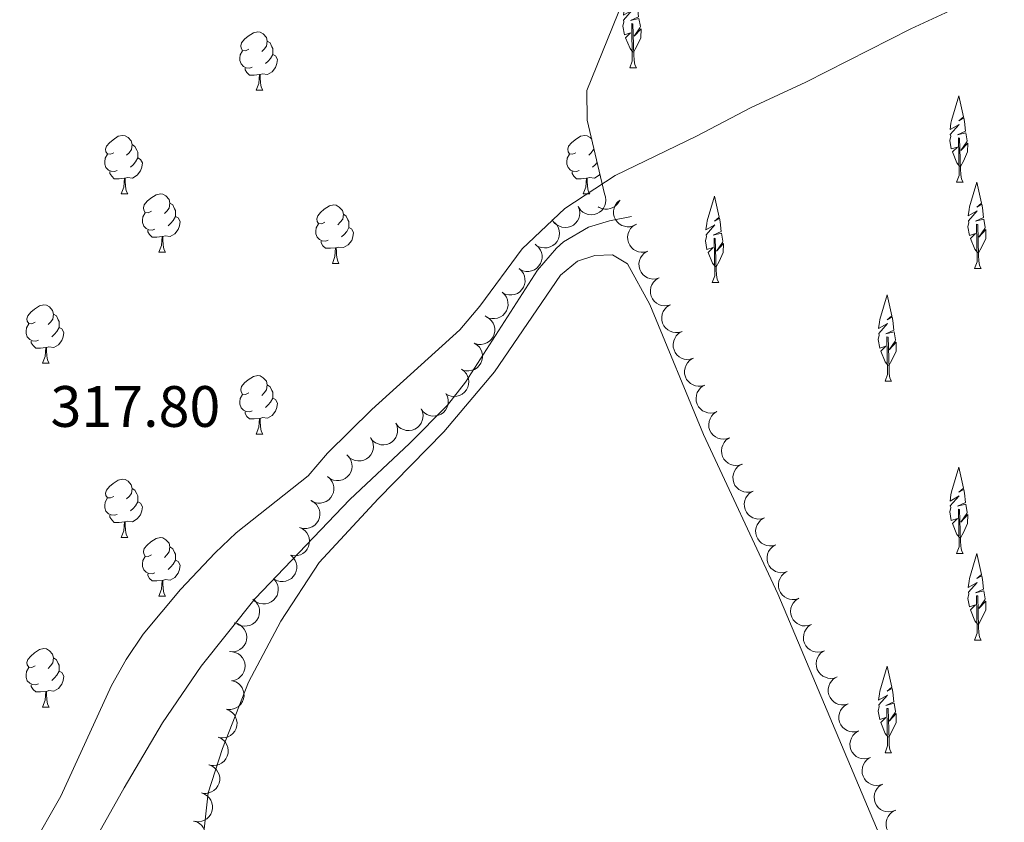
# Model space of a CAD drawing. Units: metres. Extents: x 617582 to 622088, y 689909 to 692955.
# Drawn here: x 619953 to 620122, y 691738 to 691875 of the extents above; entities that cross this region are included whole.
import ezdxf

# ---------------------------------------------------------------- set-up
doc = ezdxf.new("R2010")
doc.units = ezdxf.units.M
doc.header["$MEASUREMENT"] = 0
doc.linetypes.add('DGN Style 3', pattern=[78.718024, 56.22716, -22.490864])
for name, color, linetype, lineweight in [('Carátula', 7, 'Continuous', 0), ('Elementos auxiliares', 7, 'Continuous', 0), ('Entidades rústicas y varios', 7, 'Continuous', 0), ('Hidrografía', 7, 'Continuous', 0), ('Relieve y altimetría', 7, 'Continuous', 0), ('Textos de rotulación', 7, 'Continuous', 0), ('Viales y ferrocarril', 7, 'Continuous', 0)]:
    doc.layers.add(name, color=color, linetype=linetype, lineweight=lineweight)
doc.styles.add('Style-Arial', font='txt')

msp = doc.modelspace()

# ---------------------------------------------------------------- linework, layer by layer
at = {"layer": 'Carátula', "color": 7, "linetype": 'Continuous', "lineweight": 0}
msp.add_3dface([(617633.194, 689908.82), (622087.534, 689985.286), (622036.556, 692954.859), (617582.216, 692878.392)], dxfattribs=at)
msp.add_3dface([(617633.194, 689908.82), (622087.534, 689985.286), (622036.556, 692954.859), (617582.216, 692878.392)], dxfattribs=at)
at = {"layer": 'Elementos auxiliares', "color": 250, "linetype": 'Continuous', "lineweight": 0}
msp.add_3dface([(618495.31, 690317.65), (618456.16, 692630.85), (621886.67, 692689.77), (621926.95, 690376.56)], dxfattribs=at)
at = {"layer": 'Entidades rústicas y varios', "color": 92, "linetype": 'Continuous', "lineweight": 0, "flags": 128}
for points in [[(620058.033, 691881.376), (620058.721, 691878.331), (620057.906, 691877.643), (620058.77, 691878.133), (620058.886, 691877.501), (620059.049, 691875.851), (620057.68, 691875.223), (620059.114, 691875.575), (620059.372, 691874.177), (620059.291, 691873.993), (620058.28, 691872.511), (620059.473, 691873.802), (620059.44, 691872.274), (620058.723, 691870.714), (620058.199, 691869.787)], [(620058.089, 691869.787), (620057.581, 691870.409), (620056.831, 691872.274), (620057.679, 691873.13), (620056.636, 691872.793), (620056.372, 691874.253), (620056.535, 691875.018), (620056.47, 691875.293), (620057.97, 691876.99), (620056.44, 691876.126), (620056.585, 691877.215), (620056.668, 691877.685), (620057.453, 691880.378)], [(620057.544, 691867.102), (620057.979, 691868.262), (620057.873, 691874.705), (620058.069, 691874.674), (620058.234, 691869.202), (620058.269, 691868.517), (620058.339, 691867.902), (620058.454, 691867.502), (620058.669, 691867.102)], [(619992.122, 691870.309), (619991.592, 691870.044), (619991.062, 691870.099), (619990.797, 691870.469), (619990.742, 691870.894), (619990.902, 691871.414), (619991.382, 691872.009), (619992.017, 691872.539), (619992.917, 691873.124), (619993.662, 691873.284), (619994.087, 691873.229), (619994.617, 691872.914), (619995.147, 691872.329), (619995.307, 691871.689), (619995.197, 691870.839), (619994.772, 691870.309), (619994.352, 691869.884)], [(619995.307, 691871.689), (619995.782, 691871.374), (619996.097, 691870.734), (619996.257, 691870.414), (619996.257, 691869.834), (619996.257, 691869.409), (619995.887, 691868.719), (619995.467, 691868.239), (619994.987, 691867.819)], [(619992.707, 691867.229), (619992.282, 691867.069), (619991.697, 691867.129), (619991.222, 691867.339), (619990.797, 691867.764), (619990.582, 691868.349), (619990.582, 691868.769), (619990.637, 691869.354), (619991.062, 691870.044)], [(619996.257, 691869.409), (619996.712, 691869.159), (619997.057, 691868.544), (619996.947, 691867.819), (619996.737, 691867.179), (619996.152, 691866.439), (619995.357, 691865.959), (619994.507, 691866.064), (619994.077, 691865.934)], [(619993.967, 691865.934), (619993.077, 691865.849), (619992.232, 691865.849), (619991.807, 691866.279), (619991.487, 691866.754), (619991.487, 691867.069)], [(619993.422, 691863.249), (619993.857, 691864.409), (619993.967, 691865.934), (619994.077, 691865.934), (619994.112, 691865.349), (619994.147, 691864.664), (619994.217, 691864.049), (619994.332, 691863.649), (619994.547, 691863.249)], [(620057.544, 691867.102), (620058.669, 691867.102)], [(619993.422, 691863.249), (619994.547, 691863.249)], [(620114.193, 691850.173), (620113.685, 691850.795), (620112.935, 691852.66), (620113.783, 691853.516), (620112.74, 691853.179), (620112.476, 691854.639), (620112.639, 691855.404), (620112.574, 691855.679), (620114.074, 691857.376), (620112.544, 691856.512), (620112.689, 691857.601), (620112.772, 691858.071), (620114.011, 691862.32), (620114.825, 691858.717), (620114.01, 691858.029), (620114.874, 691858.519), (620114.99, 691857.887), (620115.153, 691856.237), (620113.784, 691855.609), (620115.218, 691855.961), (620115.476, 691854.563), (620115.395, 691854.379), (620114.384, 691852.897), (620115.577, 691854.188), (620115.544, 691852.66), (620114.827, 691851.1), (620114.303, 691850.173)], [(619968.934, 691852.54), (619968.404, 691852.275), (619967.874, 691852.33), (619967.609, 691852.7), (619967.554, 691853.125), (619967.714, 691853.645), (619968.194, 691854.24), (619968.829, 691854.77), (619969.729, 691855.355), (619970.474, 691855.515), (619970.899, 691855.46), (619971.429, 691855.145), (619971.959, 691854.56), (619972.119, 691853.92), (619972.009, 691853.07), (619971.584, 691852.54), (619971.164, 691852.115)], [(620048.261, 691852.54), (620047.731, 691852.275), (620047.201, 691852.33), (620046.936, 691852.7), (620046.881, 691853.125), (620047.041, 691853.645), (620047.521, 691854.24), (620048.156, 691854.77), (620049.056, 691855.355), (620049.801, 691855.515), (620050.226, 691855.46), (620050.756, 691855.145), (620051.007, 691854.868)], [(620113.648, 691847.488), (620114.083, 691848.648), (620113.977, 691855.091), (620114.173, 691855.06), (620114.338, 691849.588), (620114.373, 691848.903), (620114.443, 691848.288), (620114.558, 691847.888), (620114.773, 691847.488)], [(619972.119, 691853.92), (619972.594, 691853.605), (619972.909, 691852.965), (619973.069, 691852.645), (619973.069, 691852.065), (619973.069, 691851.64), (619972.699, 691850.95), (619972.279, 691850.47), (619971.799, 691850.05)], [(620051.368, 691853.318), (620051.336, 691853.07), (620050.911, 691852.54), (620050.491, 691852.115)], [(619969.519, 691849.46), (619969.094, 691849.3), (619968.509, 691849.36), (619968.034, 691849.57), (619967.609, 691849.995), (619967.394, 691850.58), (619967.394, 691851), (619967.449, 691851.585), (619967.874, 691852.275)], [(619973.069, 691851.64), (619973.524, 691851.39), (619973.869, 691850.775), (619973.759, 691850.05), (619973.549, 691849.41), (619972.964, 691848.67), (619972.169, 691848.19), (619971.319, 691848.295), (619970.889, 691848.165)], [(620048.846, 691849.46), (620048.421, 691849.3), (620047.836, 691849.36), (620047.361, 691849.57), (620046.936, 691849.995), (620046.721, 691850.58), (620046.721, 691851), (620046.776, 691851.585), (620047.201, 691852.275)], [(620051.943, 691850.855), (620051.606, 691850.47), (620051.126, 691850.05)], [(619970.779, 691848.165), (619969.889, 691848.08), (619969.044, 691848.08), (619968.619, 691848.51), (619968.299, 691848.985), (619968.299, 691849.3)], [(620050.106, 691848.165), (620049.216, 691848.08), (620048.371, 691848.08), (620047.946, 691848.51), (620047.626, 691848.985), (620047.626, 691849.3)], [(619970.234, 691845.48), (619970.669, 691846.64), (619970.779, 691848.165), (619970.889, 691848.165), (619970.924, 691847.58), (619970.959, 691846.895), (619971.029, 691846.28), (619971.144, 691845.88), (619971.359, 691845.48)], [(620049.561, 691845.48), (620049.996, 691846.64), (620050.106, 691848.165), (620050.216, 691848.165), (620050.251, 691847.58), (620050.286, 691846.895), (620050.356, 691846.28), (620050.471, 691845.88), (620050.686, 691845.48)], [(620052.415, 691848.827), (620052.291, 691848.67), (620051.496, 691848.19), (620050.646, 691848.295), (620050.216, 691848.165)], [(620113.648, 691847.488), (620114.773, 691847.488)], [(620117.294, 691835.341), (620116.786, 691835.963), (620116.036, 691837.828), (620116.884, 691838.684), (620115.841, 691838.347), (620115.577, 691839.807), (620115.74, 691840.572), (620115.675, 691840.847), (620117.175, 691842.544), (620115.645, 691841.68), (620115.79, 691842.769), (620115.873, 691843.239), (620117.112, 691847.488), (620117.926, 691843.885), (620117.111, 691843.197), (620117.975, 691843.687), (620118.091, 691843.055), (620118.254, 691841.405), (620116.885, 691840.777), (620118.319, 691841.129), (620118.577, 691839.731), (620118.496, 691839.547), (620117.485, 691838.065), (620118.678, 691839.356), (620118.645, 691837.828), (620117.928, 691836.268), (620117.404, 691835.341)], [(619970.234, 691845.48), (619971.359, 691845.48)], [(619975.409, 691842.505), (619974.879, 691842.24), (619974.349, 691842.295), (619974.084, 691842.665), (619974.029, 691843.09), (619974.189, 691843.61), (619974.669, 691844.205), (619975.304, 691844.735), (619976.204, 691845.32), (619976.949, 691845.48), (619977.374, 691845.425), (619977.904, 691845.11), (619978.434, 691844.525), (619978.594, 691843.885), (619978.484, 691843.035), (619978.059, 691842.505), (619977.639, 691842.08)], [(620049.561, 691845.48), (620050.686, 691845.48)], [(620072.249, 691832.942), (620071.741, 691833.564), (620070.991, 691835.429), (620071.839, 691836.285), (620070.796, 691835.948), (620070.532, 691837.408), (620070.695, 691838.173), (620070.63, 691838.448), (620072.13, 691840.145), (620070.6, 691839.281), (620070.745, 691840.37), (620070.828, 691840.84), (620072.067, 691845.089), (620072.881, 691841.486), (620072.066, 691840.798), (620072.93, 691841.288), (620073.046, 691840.656), (620073.209, 691839.006), (620071.84, 691838.378), (620073.274, 691838.73), (620073.532, 691837.332), (620073.451, 691837.148), (620072.44, 691835.666), (620073.633, 691836.957), (620073.6, 691835.429), (620072.883, 691833.869), (620072.359, 691832.942)], [(619975.994, 691839.425), (619975.569, 691839.265), (619974.984, 691839.325), (619974.509, 691839.535), (619974.084, 691839.96), (619973.869, 691840.545), (619973.869, 691840.965), (619973.924, 691841.55), (619974.349, 691842.24)], [(619978.594, 691843.885), (619979.069, 691843.57), (619979.384, 691842.93), (619979.544, 691842.61), (619979.544, 691842.03), (619979.544, 691841.605), (619979.174, 691840.915), (619978.754, 691840.435), (619978.274, 691840.015)], [(620005.181, 691840.6), (620004.651, 691840.335), (620004.121, 691840.39), (620003.856, 691840.76), (620003.801, 691841.185), (620003.961, 691841.705), (620004.441, 691842.3), (620005.076, 691842.83), (620005.976, 691843.415), (620006.721, 691843.575), (620007.146, 691843.52), (620007.676, 691843.205), (620008.206, 691842.62), (620008.366, 691841.98), (620008.256, 691841.13), (620007.831, 691840.6), (620007.411, 691840.175)], [(619979.544, 691841.605), (619979.999, 691841.355), (619980.344, 691840.74), (619980.234, 691840.015), (619980.024, 691839.375), (619979.439, 691838.635), (619978.644, 691838.155), (619977.794, 691838.26), (619977.364, 691838.13)], [(620008.366, 691841.98), (620008.841, 691841.665), (620009.156, 691841.025), (620009.316, 691840.705), (620009.316, 691840.125), (620009.316, 691839.7), (620008.946, 691839.01), (620008.526, 691838.53), (620008.046, 691838.11)], [(619977.254, 691838.13), (619976.364, 691838.045), (619975.519, 691838.045), (619975.094, 691838.475), (619974.774, 691838.95), (619974.774, 691839.265)], [(620005.766, 691837.52), (620005.341, 691837.36), (620004.756, 691837.42), (620004.281, 691837.63), (620003.856, 691838.055), (620003.641, 691838.64), (620003.641, 691839.06), (620003.696, 691839.645), (620004.121, 691840.335)], [(620009.316, 691839.7), (620009.771, 691839.45), (620010.116, 691838.835), (620010.006, 691838.11), (620009.796, 691837.47), (620009.211, 691836.73), (620008.416, 691836.25), (620007.566, 691836.355), (620007.136, 691836.225)], [(620116.749, 691832.656), (620117.184, 691833.816), (620117.078, 691840.259), (620117.274, 691840.228), (620117.439, 691834.756), (620117.474, 691834.071), (620117.544, 691833.456), (620117.659, 691833.056), (620117.874, 691832.656)], [(619976.709, 691835.445), (619977.144, 691836.605), (619977.254, 691838.13), (619977.364, 691838.13), (619977.399, 691837.545), (619977.434, 691836.86), (619977.504, 691836.245), (619977.619, 691835.845), (619977.834, 691835.445)], [(620007.026, 691836.225), (620006.136, 691836.14), (620005.291, 691836.14), (620004.866, 691836.57), (620004.546, 691837.045), (620004.546, 691837.36)], [(620071.704, 691830.257), (620072.139, 691831.417), (620072.033, 691837.86), (620072.229, 691837.829), (620072.394, 691832.357), (620072.429, 691831.672), (620072.499, 691831.057), (620072.614, 691830.657), (620072.829, 691830.257)], [(620006.481, 691833.54), (620006.916, 691834.7), (620007.026, 691836.225), (620007.136, 691836.225), (620007.171, 691835.64), (620007.206, 691834.955), (620007.276, 691834.34), (620007.391, 691833.94), (620007.606, 691833.54)], [(619976.709, 691835.445), (619977.834, 691835.445)], [(620006.481, 691833.54), (620007.606, 691833.54)], [(620116.749, 691832.656), (620117.874, 691832.656)], [(620071.704, 691830.257), (620072.829, 691830.257)], [(620101.906, 691816.01), (620101.398, 691816.632), (620100.648, 691818.497), (620101.496, 691819.353), (620100.453, 691819.016), (620100.189, 691820.476), (620100.352, 691821.241), (620100.287, 691821.516), (620101.787, 691823.213), (620100.257, 691822.349), (620100.402, 691823.438), (620100.485, 691823.908), (620101.724, 691828.157), (620102.538, 691824.554), (620101.723, 691823.866), (620102.587, 691824.356), (620102.703, 691823.724), (620102.866, 691822.074), (620101.497, 691821.446), (620102.931, 691821.798), (620103.189, 691820.4), (620103.108, 691820.216), (620102.097, 691818.734), (620103.29, 691820.025), (620103.257, 691818.497), (620102.54, 691816.937), (620102.016, 691816.01)], [(619955.431, 691823.457), (619954.901, 691823.192), (619954.371, 691823.247), (619954.106, 691823.617), (619954.051, 691824.042), (619954.211, 691824.562), (619954.691, 691825.157), (619955.326, 691825.687), (619956.226, 691826.272), (619956.971, 691826.432), (619957.396, 691826.377), (619957.926, 691826.062), (619958.456, 691825.477), (619958.616, 691824.837), (619958.506, 691823.987), (619958.081, 691823.457), (619957.661, 691823.032)], [(619958.616, 691824.837), (619959.091, 691824.522), (619959.406, 691823.882), (619959.566, 691823.562), (619959.566, 691822.982), (619959.566, 691822.557), (619959.196, 691821.867), (619958.776, 691821.387), (619958.296, 691820.967)], [(619956.016, 691820.377), (619955.591, 691820.217), (619955.006, 691820.277), (619954.531, 691820.487), (619954.106, 691820.912), (619953.891, 691821.497), (619953.891, 691821.917), (619953.946, 691822.502), (619954.371, 691823.192)], [(619959.566, 691822.557), (619960.021, 691822.307), (619960.366, 691821.692), (619960.256, 691820.967), (619960.046, 691820.327), (619959.461, 691819.587), (619958.666, 691819.107), (619957.816, 691819.212), (619957.386, 691819.082)], [(620101.361, 691813.325), (620101.796, 691814.485), (620101.69, 691820.928), (620101.886, 691820.897), (620102.051, 691815.425), (620102.086, 691814.74), (620102.156, 691814.125), (620102.271, 691813.725), (620102.486, 691813.325)], [(619957.276, 691819.082), (619956.386, 691818.997), (619955.541, 691818.997), (619955.116, 691819.427), (619954.796, 691819.902), (619954.796, 691820.217)], [(619956.731, 691816.397), (619957.166, 691817.557), (619957.276, 691819.082), (619957.386, 691819.082), (619957.421, 691818.497), (619957.456, 691817.812), (619957.526, 691817.197), (619957.641, 691816.797), (619957.856, 691816.397)], [(619956.731, 691816.397), (619957.856, 691816.397)], [(619992.122, 691811.317), (619991.592, 691811.052), (619991.062, 691811.107), (619990.797, 691811.477), (619990.742, 691811.902), (619990.902, 691812.422), (619991.382, 691813.017), (619992.017, 691813.547), (619992.917, 691814.132), (619993.662, 691814.292), (619994.087, 691814.237), (619994.617, 691813.922), (619995.147, 691813.337), (619995.307, 691812.697), (619995.197, 691811.847), (619994.772, 691811.317), (619994.352, 691810.892)], [(619995.307, 691812.697), (619995.782, 691812.382), (619996.097, 691811.742), (619996.257, 691811.422), (619996.257, 691810.842), (619996.257, 691810.417), (619995.887, 691809.727), (619995.467, 691809.247), (619994.987, 691808.827)], [(620101.361, 691813.325), (620102.486, 691813.325)], [(619992.707, 691808.237), (619992.282, 691808.077), (619991.697, 691808.137), (619991.222, 691808.347), (619990.797, 691808.772), (619990.582, 691809.357), (619990.582, 691809.777), (619990.637, 691810.362), (619991.062, 691811.052)], [(619996.257, 691810.417), (619996.712, 691810.167), (619997.057, 691809.552), (619996.947, 691808.827), (619996.737, 691808.187), (619996.152, 691807.447), (619995.357, 691806.967), (619994.507, 691807.072), (619994.077, 691806.942)], [(619993.967, 691806.942), (619993.077, 691806.857), (619992.232, 691806.857), (619991.807, 691807.287), (619991.487, 691807.762), (619991.487, 691808.077)], [(619993.422, 691804.257), (619993.857, 691805.417), (619993.967, 691806.942), (619994.077, 691806.942), (619994.112, 691806.357), (619994.147, 691805.672), (619994.217, 691805.057), (619994.332, 691804.657), (619994.547, 691804.257)], [(619993.422, 691804.257), (619994.547, 691804.257)], [(620114.193, 691786.422), (620113.685, 691787.044), (620112.935, 691788.909), (620113.783, 691789.765), (620112.74, 691789.428), (620112.476, 691790.888), (620112.639, 691791.653), (620112.574, 691791.928), (620114.074, 691793.625), (620112.544, 691792.761), (620112.689, 691793.85), (620112.772, 691794.32), (620114.011, 691798.569), (620114.825, 691794.966), (620114.01, 691794.278), (620114.874, 691794.768), (620114.99, 691794.136), (620115.153, 691792.486), (620113.784, 691791.858), (620115.218, 691792.21), (620115.476, 691790.812), (620115.395, 691790.628), (620114.384, 691789.146), (620115.577, 691790.437), (620115.544, 691788.909), (620114.827, 691787.349), (620114.303, 691786.422)], [(619968.934, 691793.548), (619968.404, 691793.283), (619967.874, 691793.338), (619967.609, 691793.708), (619967.554, 691794.133), (619967.714, 691794.653), (619968.194, 691795.248), (619968.829, 691795.778), (619969.729, 691796.363), (619970.474, 691796.523), (619970.899, 691796.468), (619971.429, 691796.153), (619971.959, 691795.568), (619972.119, 691794.928), (619972.009, 691794.078), (619971.584, 691793.548), (619971.164, 691793.123)], [(619972.119, 691794.928), (619972.594, 691794.613), (619972.909, 691793.973), (619973.069, 691793.653), (619973.069, 691793.073), (619973.069, 691792.648), (619972.699, 691791.958), (619972.279, 691791.478), (619971.799, 691791.058)], [(619969.519, 691790.468), (619969.094, 691790.308), (619968.509, 691790.368), (619968.034, 691790.578), (619967.609, 691791.003), (619967.394, 691791.588), (619967.394, 691792.008), (619967.449, 691792.593), (619967.874, 691793.283)], [(619973.069, 691792.648), (619973.524, 691792.398), (619973.869, 691791.783), (619973.759, 691791.058), (619973.549, 691790.418), (619972.964, 691789.678), (619972.169, 691789.198), (619971.319, 691789.303), (619970.889, 691789.173)], [(619970.779, 691789.173), (619969.889, 691789.088), (619969.044, 691789.088), (619968.619, 691789.518), (619968.299, 691789.993), (619968.299, 691790.308)], [(620113.648, 691783.737), (620114.083, 691784.897), (620113.977, 691791.34), (620114.173, 691791.309), (620114.338, 691785.837), (620114.373, 691785.152), (620114.443, 691784.537), (620114.558, 691784.137), (620114.773, 691783.737)], [(619970.234, 691786.488), (619970.669, 691787.648), (619970.779, 691789.173), (619970.889, 691789.173), (619970.924, 691788.588), (619970.959, 691787.903), (619971.029, 691787.288), (619971.144, 691786.888), (619971.359, 691786.488)], [(619970.234, 691786.488), (619971.359, 691786.488)], [(619975.409, 691783.513), (619974.879, 691783.248), (619974.349, 691783.303), (619974.084, 691783.673), (619974.029, 691784.098), (619974.189, 691784.618), (619974.669, 691785.213), (619975.304, 691785.743), (619976.204, 691786.328), (619976.949, 691786.488), (619977.374, 691786.433), (619977.904, 691786.118), (619978.434, 691785.533), (619978.594, 691784.893), (619978.484, 691784.043), (619978.059, 691783.513), (619977.639, 691783.088)], [(619978.594, 691784.893), (619979.069, 691784.578), (619979.384, 691783.938), (619979.544, 691783.618), (619979.544, 691783.038), (619979.544, 691782.613), (619979.174, 691781.923), (619978.754, 691781.443), (619978.274, 691781.023)], [(619975.994, 691780.433), (619975.569, 691780.273), (619974.984, 691780.333), (619974.509, 691780.543), (619974.084, 691780.968), (619973.869, 691781.553), (619973.869, 691781.973), (619973.924, 691782.558), (619974.349, 691783.248)], [(620113.648, 691783.737), (620114.773, 691783.737)], [(620117.294, 691771.59), (620116.786, 691772.212), (620116.036, 691774.077), (620116.884, 691774.933), (620115.841, 691774.596), (620115.577, 691776.056), (620115.74, 691776.821), (620115.675, 691777.096), (620117.175, 691778.793), (620115.645, 691777.929), (620115.79, 691779.018), (620115.873, 691779.488), (620117.112, 691783.737), (620117.926, 691780.134), (620117.111, 691779.446), (620117.975, 691779.936), (620118.091, 691779.304), (620118.254, 691777.654), (620116.885, 691777.026), (620118.319, 691777.378), (620118.577, 691775.98), (620118.496, 691775.796), (620117.485, 691774.314), (620118.678, 691775.605), (620118.645, 691774.077), (620117.928, 691772.517), (620117.404, 691771.59)], [(619979.544, 691782.613), (619979.999, 691782.363), (619980.344, 691781.748), (619980.234, 691781.023), (619980.024, 691780.383), (619979.439, 691779.643), (619978.644, 691779.163), (619977.794, 691779.268), (619977.364, 691779.138)], [(619977.254, 691779.138), (619976.364, 691779.053), (619975.519, 691779.053), (619975.094, 691779.483), (619974.774, 691779.958), (619974.774, 691780.273)], [(619976.709, 691776.453), (619977.144, 691777.613), (619977.254, 691779.138), (619977.364, 691779.138), (619977.399, 691778.553), (619977.434, 691777.868), (619977.504, 691777.253), (619977.619, 691776.853), (619977.834, 691776.453)], [(619976.709, 691776.453), (619977.834, 691776.453)], [(620116.749, 691768.905), (620117.184, 691770.065), (620117.078, 691776.508), (620117.274, 691776.477), (620117.439, 691771.005), (620117.474, 691770.32), (620117.544, 691769.705), (620117.659, 691769.305), (620117.874, 691768.905)], [(620116.749, 691768.905), (620117.874, 691768.905)], [(619955.431, 691764.465), (619954.901, 691764.2), (619954.371, 691764.255), (619954.106, 691764.625), (619954.051, 691765.05), (619954.211, 691765.57), (619954.691, 691766.165), (619955.326, 691766.695), (619956.226, 691767.28), (619956.971, 691767.44), (619957.396, 691767.385), (619957.926, 691767.07), (619958.456, 691766.485), (619958.616, 691765.845), (619958.506, 691764.995), (619958.081, 691764.465), (619957.661, 691764.04)], [(619958.616, 691765.845), (619959.091, 691765.53), (619959.406, 691764.89), (619959.566, 691764.57), (619959.566, 691763.99), (619959.566, 691763.565), (619959.196, 691762.875), (619958.776, 691762.395), (619958.296, 691761.975)], [(619956.016, 691761.385), (619955.591, 691761.225), (619955.006, 691761.285), (619954.531, 691761.495), (619954.106, 691761.92), (619953.891, 691762.505), (619953.891, 691762.925), (619953.946, 691763.51), (619954.371, 691764.2)], [(619959.566, 691763.565), (619960.021, 691763.315), (619960.366, 691762.7), (619960.256, 691761.975), (619960.046, 691761.335), (619959.461, 691760.595), (619958.666, 691760.115), (619957.816, 691760.22), (619957.386, 691760.09)], [(620101.906, 691752.259), (620101.398, 691752.881), (620100.648, 691754.746), (620101.496, 691755.602), (620100.453, 691755.265), (620100.189, 691756.725), (620100.352, 691757.49), (620100.287, 691757.765), (620101.787, 691759.462), (620100.257, 691758.598), (620100.402, 691759.687), (620100.485, 691760.157), (620101.724, 691764.406), (620102.538, 691760.803), (620101.723, 691760.115), (620102.587, 691760.605), (620102.703, 691759.973), (620102.866, 691758.323), (620101.497, 691757.695), (620102.931, 691758.047), (620103.189, 691756.649), (620103.108, 691756.465), (620102.097, 691754.983), (620103.29, 691756.274), (620103.257, 691754.746), (620102.54, 691753.186), (620102.016, 691752.259)], [(619957.276, 691760.09), (619956.386, 691760.005), (619955.541, 691760.005), (619955.116, 691760.435), (619954.796, 691760.91), (619954.796, 691761.225)], [(619956.731, 691757.405), (619957.166, 691758.565), (619957.276, 691760.09), (619957.386, 691760.09), (619957.421, 691759.505), (619957.456, 691758.82), (619957.526, 691758.205), (619957.641, 691757.805), (619957.856, 691757.405)], [(619956.731, 691757.405), (619957.856, 691757.405)], [(620101.361, 691749.574), (620101.796, 691750.734), (620101.69, 691757.177), (620101.886, 691757.146), (620102.051, 691751.674), (620102.086, 691750.989), (620102.156, 691750.374), (620102.271, 691749.974), (620102.486, 691749.574)], [(620101.361, 691749.574), (620102.486, 691749.574)]]:
    msp.add_lwpolyline(points, dxfattribs=at)
for points, elevation in [([(620053.196, 691845.48), (620053.389, 691844.952), (620053.449, 691844.369), (620053.4, 691843.889), (620053.267, 691843.464), (620053.047, 691843.023), (620052.743, 691842.636), (620052.369, 691842.318), (620051.926, 691842.081), (620051.443, 691841.927), (620050.938, 691841.877), (620050.39, 691841.943), (620049.944, 691842.099), (620049.509, 691842.336), (620049.126, 691842.645), (620048.892, 691842.946), (620048.704, 691843.285)], 321.907), ([(620055.753, 691844.255), (620055.458, 691843.777), (620055.039, 691843.368), (620054.632, 691843.108), (620054.216, 691842.948), (620053.734, 691842.847), (620053.242, 691842.846), (620052.76, 691842.941), (620052.299, 691843.141), (620052.13, 691843.255)], 321.865), ([(620058.62, 691840.224), (620058.119, 691839.968), (620057.548, 691839.836), (620057.066, 691839.826), (620056.628, 691839.905), (620056.163, 691840.069), (620055.742, 691840.323), (620055.38, 691840.655), (620055.09, 691841.065), (620054.877, 691841.525), (620054.765, 691842.02), (620054.763, 691842.572), (620054.863, 691843.034), (620055.044, 691843.494), (620055.304, 691843.913), (620055.573, 691844.182), (620055.887, 691844.411)], 321.778), ([(620048.704, 691843.286), (620048.897, 691842.758), (620048.957, 691842.175), (620048.908, 691841.695), (620048.775, 691841.27), (620048.555, 691840.829), (620048.251, 691840.442), (620047.877, 691840.124), (620047.434, 691839.887), (620046.951, 691839.732), (620046.446, 691839.683), (620045.898, 691839.749), (620045.452, 691839.904), (620045.017, 691840.141), (620044.634, 691840.45), (620044.4, 691840.751), (620044.212, 691841.091)], 321.99), ([(620044.623, 691840.551), (620045.001, 691840.135), (620045.277, 691839.619), (620045.414, 691839.156), (620045.452, 691838.712), (620045.415, 691838.221), (620045.28, 691837.748), (620045.055, 691837.311), (620044.735, 691836.924), (620044.346, 691836.598), (620043.898, 691836.361), (620043.366, 691836.215), (620042.894, 691836.19), (620042.402, 691836.245), (620041.93, 691836.386), (620041.6, 691836.575), (620041.297, 691836.819)], 322.125), ([(620060.637, 691835.658), (620060.1, 691835.493), (620059.515, 691835.464), (620059.038, 691835.538), (620058.62, 691835.693), (620058.192, 691835.936), (620057.821, 691836.26), (620057.523, 691836.649), (620057.309, 691837.104), (620057.181, 691837.595), (620057.157, 691838.102), (620057.252, 691838.645), (620057.431, 691839.083), (620057.69, 691839.504), (620058.019, 691839.87), (620058.331, 691840.089), (620058.68, 691840.259)], 321.659), ([(620041.46, 691836.692), (620041.879, 691836.317), (620042.207, 691835.832), (620042.39, 691835.386), (620042.474, 691834.948), (620042.487, 691834.455), (620042.402, 691833.971), (620042.222, 691833.514), (620041.944, 691833.096), (620041.59, 691832.732), (620041.169, 691832.45), (620040.655, 691832.249), (620040.188, 691832.176), (620039.693, 691832.18), (620039.209, 691832.272), (620038.861, 691832.427), (620038.535, 691832.637)], 322.317), ([(620062.594, 691831.057), (620062.057, 691830.892), (620061.472, 691830.863), (620060.995, 691830.937), (620060.577, 691831.092), (620060.148, 691831.335), (620059.778, 691831.658), (620059.48, 691832.048), (620059.266, 691832.503), (620059.137, 691832.994), (620059.114, 691833.501), (620059.209, 691834.044), (620059.388, 691834.481), (620059.647, 691834.903), (620059.976, 691835.269), (620060.288, 691835.488), (620060.637, 691835.658)], 321.659), ([(620038.537, 691832.64), (620038.956, 691832.266), (620039.284, 691831.78), (620039.467, 691831.334), (620039.551, 691830.896), (620039.564, 691830.404), (620039.479, 691829.919), (620039.3, 691829.462), (620039.021, 691829.044), (620038.668, 691828.68), (620038.246, 691828.398), (620037.732, 691828.198), (620037.265, 691828.125), (620036.77, 691828.128), (620036.286, 691828.22), (620035.938, 691828.375), (620035.612, 691828.586)], 322.515), ([(620064.551, 691826.456), (620064.014, 691826.291), (620063.428, 691826.262), (620062.952, 691826.336), (620062.534, 691826.49), (620062.105, 691826.733), (620061.735, 691827.057), (620061.437, 691827.447), (620061.223, 691827.902), (620061.094, 691828.393), (620061.071, 691828.899), (620061.165, 691829.443), (620061.345, 691829.88), (620061.604, 691830.302), (620061.933, 691830.668), (620062.245, 691830.886), (620062.594, 691831.057)], 321.659), ([(620035.614, 691828.589), (620036.033, 691828.214), (620036.361, 691827.728), (620036.544, 691827.282), (620036.628, 691826.844), (620036.641, 691826.352), (620036.556, 691825.867), (620036.377, 691825.41), (620036.098, 691824.992), (620035.745, 691824.628), (620035.323, 691824.346), (620034.809, 691824.146), (620034.342, 691824.073), (620033.847, 691824.077), (620033.363, 691824.168), (620033.015, 691824.323), (620032.689, 691824.534)], 322.713), ([(620066.508, 691821.854), (620065.971, 691821.69), (620065.385, 691821.661), (620064.909, 691821.734), (620064.491, 691821.889), (620064.062, 691822.132), (620063.692, 691822.456), (620063.394, 691822.846), (620063.18, 691823.301), (620063.051, 691823.791), (620063.028, 691824.298), (620063.122, 691824.842), (620063.301, 691825.279), (620063.561, 691825.701), (620063.889, 691826.067), (620064.202, 691826.285), (620064.551, 691826.456)], 321.659), ([(620032.925, 691824.399), (620033.407, 691824.11), (620033.821, 691823.695), (620034.085, 691823.292), (620034.249, 691822.878), (620034.356, 691822.396), (620034.363, 691821.904), (620034.273, 691821.422), (620034.078, 691820.959), (620033.8, 691820.535), (620033.439, 691820.178), (620032.972, 691819.885), (620032.527, 691819.725), (620032.041, 691819.635), (620031.548, 691819.634), (620031.177, 691819.72), (620030.817, 691819.866)], 322.907), ([(620068.465, 691817.253), (620067.927, 691817.089), (620067.342, 691817.059), (620066.866, 691817.133), (620066.448, 691817.288), (620066.019, 691817.531), (620065.649, 691817.855), (620065.35, 691818.245), (620065.137, 691818.7), (620065.008, 691819.19), (620064.985, 691819.697), (620065.079, 691820.24), (620065.258, 691820.678), (620065.518, 691821.099), (620065.846, 691821.466), (620066.159, 691821.684), (620066.508, 691821.854)], 321.659), ([(620030.818, 691819.869), (620031.3, 691819.58), (620031.714, 691819.165), (620031.978, 691818.761), (620032.143, 691818.347), (620032.249, 691817.866), (620032.256, 691817.374), (620032.167, 691816.891), (620031.972, 691816.428), (620031.693, 691816.004), (620031.332, 691815.648), (620030.866, 691815.354), (620030.421, 691815.194), (620029.934, 691815.105), (620029.442, 691815.104), (620029.07, 691815.19), (620028.71, 691815.335)], 323.099), ([(620070.422, 691812.652), (620069.884, 691812.488), (620069.299, 691812.458), (620068.823, 691812.532), (620068.405, 691812.687), (620067.976, 691812.93), (620067.606, 691813.254), (620067.307, 691813.644), (620067.094, 691814.098), (620066.965, 691814.589), (620066.942, 691815.096), (620067.036, 691815.639), (620067.215, 691816.077), (620067.474, 691816.498), (620067.803, 691816.865), (620068.116, 691817.083), (620068.465, 691817.253)], 321.659), ([(620028.651, 691815.37), (620029.106, 691815.039), (620029.481, 691814.589), (620029.709, 691814.164), (620029.836, 691813.737), (620029.9, 691813.248), (620029.863, 691812.758), (620029.731, 691812.285), (620029.496, 691811.841), (620029.182, 691811.443), (620028.79, 691811.12), (620028.3, 691810.869), (620027.842, 691810.749), (620027.35, 691810.703), (620026.859, 691810.745), (620026.497, 691810.864), (620026.151, 691811.04)], 323.295), ([(620072.509, 691808.11), (620071.98, 691807.919), (620071.397, 691807.861), (620070.918, 691807.911), (620070.493, 691808.045), (620070.052, 691808.267), (620069.667, 691808.572), (620069.349, 691808.947), (620069.114, 691809.391), (620068.961, 691809.874), (620068.913, 691810.379), (620068.98, 691810.927), (620069.137, 691811.372), (620069.375, 691811.806), (620069.686, 691812.188), (620069.987, 691812.422), (620070.327, 691812.609)], 321.659), ([(620025.963, 691811.225), (620026.222, 691810.726), (620026.358, 691810.156), (620026.372, 691809.674), (620026.295, 691809.235), (620026.134, 691808.769), (620025.883, 691808.346), (620025.554, 691807.982), (620025.146, 691807.69), (620024.687, 691807.474), (620024.192, 691807.359), (620023.641, 691807.353), (620023.178, 691807.449), (620022.717, 691807.627), (620022.297, 691807.884), (620022.025, 691808.152), (620021.794, 691808.464)], 323.537), ([(620021.729, 691808.573), (620021.952, 691808.057), (620022.045, 691807.479), (620022.024, 691806.997), (620021.917, 691806.565), (620021.722, 691806.112), (620021.441, 691805.708), (620021.087, 691805.368), (620020.658, 691805.106), (620020.185, 691804.924), (620019.684, 691804.845), (620019.133, 691804.879), (620018.679, 691805.009), (620018.231, 691805.22), (620017.831, 691805.506), (620017.579, 691805.793), (620017.372, 691806.121)], 323.605), ([(620074.691, 691803.611), (620074.162, 691803.42), (620073.579, 691803.362), (620073.099, 691803.413), (620072.674, 691803.546), (620072.234, 691803.768), (620071.848, 691804.073), (620071.531, 691804.448), (620071.295, 691804.892), (620071.142, 691805.375), (620071.094, 691805.88), (620071.162, 691806.428), (620071.319, 691806.873), (620071.557, 691807.307), (620071.867, 691807.69), (620072.169, 691807.923), (620072.509, 691808.11)], 321.659), ([(620017.372, 691806.121), (620017.594, 691805.605), (620017.688, 691805.027), (620017.667, 691804.545), (620017.559, 691804.113), (620017.365, 691803.66), (620017.084, 691803.256), (620016.729, 691802.916), (620016.301, 691802.654), (620015.827, 691802.472), (620015.326, 691802.393), (620014.776, 691802.427), (620014.321, 691802.557), (620013.874, 691802.768), (620013.473, 691803.054), (620013.222, 691803.341), (620013.014, 691803.669)], 323.637), ([(620013.082, 691803.566), (620013.355, 691803.075), (620013.505, 691802.509), (620013.532, 691802.027), (620013.468, 691801.586), (620013.319, 691801.116), (620013.08, 691800.687), (620012.761, 691800.314), (620012.36, 691800.01), (620011.907, 691799.782), (620011.416, 691799.654), (620010.865, 691799.633), (620010.4, 691799.717), (620009.934, 691799.883), (620009.507, 691800.128), (620009.228, 691800.389), (620008.989, 691800.695)], 323.788), ([(620076.872, 691799.112), (620076.344, 691798.921), (620075.76, 691798.863), (620075.281, 691798.914), (620074.856, 691799.048), (620074.416, 691799.269), (620074.03, 691799.574), (620073.713, 691799.949), (620073.477, 691800.393), (620073.324, 691800.876), (620073.276, 691801.381), (620073.343, 691801.929), (620073.5, 691802.375), (620073.739, 691802.808), (620074.049, 691803.191), (620074.35, 691803.424), (620074.691, 691803.611)], 321.659), ([(620009.098, 691800.571), (620009.458, 691800.14), (620009.713, 691799.613), (620009.831, 691799.145), (620009.851, 691798.7), (620009.794, 691798.21), (620009.64, 691797.743), (620009.397, 691797.316), (620009.062, 691796.943), (620008.66, 691796.633), (620008.202, 691796.414), (620007.665, 691796.289), (620007.192, 691796.284), (620006.703, 691796.358), (620006.238, 691796.518), (620005.915, 691796.721), (620005.622, 691796.977)], 323.936), ([(620078.721, 691794.462), (620078.183, 691794.298), (620077.598, 691794.269), (620077.121, 691794.343), (620076.704, 691794.498), (620076.275, 691794.741), (620075.905, 691795.065), (620075.607, 691795.455), (620075.393, 691795.91), (620075.265, 691796.401), (620075.242, 691796.908), (620075.337, 691797.451), (620075.516, 691797.888), (620075.775, 691798.31), (620076.104, 691798.676), (620076.417, 691798.894), (620076.766, 691799.064)], 321.659), ([(620005.675, 691796.935), (620006.098, 691796.564), (620006.432, 691796.082), (620006.62, 691795.638), (620006.708, 691795.202), (620006.727, 691794.709), (620006.647, 691794.224), (620006.473, 691793.765), (620006.199, 691793.344), (620005.85, 691792.976), (620005.431, 691792.689), (620004.92, 691792.483), (620004.453, 691792.405), (620003.958, 691792.403), (620003.474, 691792.49), (620003.124, 691792.64), (620002.795, 691792.848)], 324.063), ([(620080.675, 691789.86), (620080.137, 691789.695), (620079.552, 691789.666), (620079.076, 691789.741), (620078.658, 691789.896), (620078.229, 691790.139), (620077.859, 691790.463), (620077.561, 691790.853), (620077.348, 691791.308), (620077.219, 691791.799), (620077.196, 691792.306), (620077.291, 691792.849), (620077.47, 691793.286), (620077.73, 691793.708), (620078.059, 691794.074), (620078.371, 691794.292), (620078.721, 691794.462)], 321.659), ([(620002.813, 691792.838), (620003.305, 691792.566), (620003.732, 691792.165), (620004.01, 691791.771), (620004.189, 691791.362), (620004.311, 691790.885), (620004.335, 691790.394), (620004.262, 691789.908), (620004.083, 691789.439), (620003.819, 691789.006), (620003.47, 691788.637), (620003.014, 691788.328), (620002.574, 691788.153), (620002.091, 691788.047), (620001.599, 691788.029), (620001.225, 691788.103), (620000.86, 691788.236)], 324.158), ([(620082.629, 691785.257), (620082.092, 691785.093), (620081.506, 691785.064), (620081.03, 691785.138), (620080.612, 691785.293), (620080.183, 691785.537), (620079.813, 691785.861), (620079.515, 691786.251), (620079.302, 691786.706), (620079.173, 691787.196), (620079.15, 691787.703), (620079.245, 691788.246), (620079.424, 691788.684), (620079.684, 691789.105), (620080.013, 691789.472), (620080.326, 691789.69), (620080.675, 691789.86)], 321.659), ([(620000.837, 691788.245), (620001.349, 691788.014), (620001.809, 691787.65), (620002.118, 691787.28), (620002.33, 691786.888), (620002.492, 691786.423), (620002.557, 691785.935), (620002.524, 691785.445), (620002.385, 691784.963), (620002.158, 691784.509), (620001.841, 691784.113), (620001.412, 691783.766), (620000.989, 691783.556), (620000.516, 691783.41), (620000.027, 691783.351), (619999.648, 691783.393), (619999.273, 691783.496)], 324.193), ([(620084.583, 691780.655), (620084.046, 691780.491), (620083.461, 691780.462), (620082.984, 691780.536), (620082.566, 691780.691), (620082.138, 691780.934), (620081.768, 691781.259), (620081.469, 691781.648), (620081.256, 691782.103), (620081.128, 691782.594), (620081.105, 691783.101), (620081.199, 691783.644), (620081.379, 691784.082), (620081.638, 691784.503), (620081.967, 691784.869), (620082.28, 691785.087), (620082.629, 691785.257)], 321.659), ([(619999.358, 691783.451), (619999.773, 691783.071), (620000.095, 691782.582), (620000.272, 691782.134), (620000.351, 691781.695), (620000.358, 691781.202), (620000.267, 691780.719), (620000.082, 691780.264), (619999.798, 691779.849), (619999.441, 691779.49), (619999.015, 691779.213), (619998.499, 691779.019), (619998.031, 691778.952), (619997.537, 691778.961), (619997.054, 691779.059), (619996.707, 691779.218), (619996.384, 691779.433)], 324.193), ([(620086.538, 691776.053), (620086, 691775.889), (620085.415, 691775.86), (620084.938, 691775.934), (620084.521, 691776.089), (620084.092, 691776.332), (620083.722, 691776.656), (620083.424, 691777.046), (620083.21, 691777.501), (620083.082, 691777.992), (620083.059, 691778.499), (620083.154, 691779.042), (620083.333, 691779.479), (620083.592, 691779.901), (620083.921, 691780.267), (620084.234, 691780.485), (620084.583, 691780.655)], 321.659), ([(619996.432, 691779.392), (619996.793, 691778.961), (619997.048, 691778.434), (619997.165, 691777.966), (619997.185, 691777.521), (619997.129, 691777.031), (619996.975, 691776.564), (619996.732, 691776.137), (619996.396, 691775.764), (619995.994, 691775.454), (619995.537, 691775.235), (619994.999, 691775.11), (619994.527, 691775.105), (619994.037, 691775.179), (619993.572, 691775.339), (619993.249, 691775.542), (619992.956, 691775.798)], 324.219), ([(619992.828, 691775.899), (619993.268, 691775.55), (619993.625, 691775.086), (619993.835, 691774.652), (619993.945, 691774.22), (619993.989, 691773.729), (619993.933, 691773.24), (619993.781, 691772.773), (619993.528, 691772.339), (619993.198, 691771.954), (619992.794, 691771.647), (619992.293, 691771.416), (619991.832, 691771.315), (619991.337, 691771.288), (619990.849, 691771.351), (619990.492, 691771.484), (619990.153, 691771.675)], 324.282), ([(620088.753, 691771.57), (620088.225, 691771.378), (620087.642, 691771.318), (620087.162, 691771.367), (620086.737, 691771.501), (620086.296, 691771.721), (620085.91, 691772.026), (620085.592, 691772.399), (620085.355, 691772.843), (620085.201, 691773.326), (620085.152, 691773.831), (620085.218, 691774.378), (620085.374, 691774.825), (620085.612, 691775.259), (620085.921, 691775.642), (620086.222, 691775.876), (620086.562, 691776.064)], 321.659), ([(619989.646, 691771.862), (619990.19, 691771.724), (619990.706, 691771.446), (619991.075, 691771.136), (619991.352, 691770.787), (619991.593, 691770.356), (619991.741, 691769.888), (619991.794, 691769.399), (619991.741, 691768.9), (619991.597, 691768.414), (619991.354, 691767.968), (619990.991, 691767.553), (619990.612, 691767.271), (619990.171, 691767.045), (619989.7, 691766.902), (619989.32, 691766.878), (619988.933, 691766.913)], 324.33), ([(620090.945, 691767.075), (620090.416, 691766.883), (620089.833, 691766.824), (620089.354, 691766.873), (620088.929, 691767.006), (620088.488, 691767.227), (620088.101, 691767.531), (620087.783, 691767.905), (620087.547, 691768.348), (620087.393, 691768.832), (620087.343, 691769.337), (620087.41, 691769.884), (620087.566, 691770.33), (620087.803, 691770.765), (620088.112, 691771.148), (620088.413, 691771.382), (620088.753, 691771.57)], 321.659), ([(619988.806, 691766.918), (619989.368, 691766.899), (619989.931, 691766.736), (619990.357, 691766.511), (619990.702, 691766.229), (619991.028, 691765.86), (619991.273, 691765.433), (619991.428, 691764.967), (619991.482, 691764.468), (619991.445, 691763.962), (619991.302, 691763.475), (619991.036, 691762.992), (619990.724, 691762.637), (619990.342, 691762.322), (619989.912, 691762.083), (619989.545, 691761.978), (619989.16, 691761.931)], 324.356), ([(620093.136, 691762.581), (620092.608, 691762.389), (620092.025, 691762.33), (620091.545, 691762.379), (620091.12, 691762.512), (620090.679, 691762.733), (620090.293, 691763.037), (620089.975, 691763.411), (620089.738, 691763.854), (620089.584, 691764.338), (620089.535, 691764.843), (620089.601, 691765.39), (620089.757, 691765.836), (620089.994, 691766.271), (620090.304, 691766.653), (620090.605, 691766.887), (620090.945, 691767.075)], 321.659), ([(619989.351, 691761.917), (619989.884, 691761.74), (619990.378, 691761.425), (619990.724, 691761.088), (619990.974, 691760.72), (619991.183, 691760.274), (619991.297, 691759.795), (619991.315, 691759.305), (619991.225, 691758.81), (619991.046, 691758.336), (619990.771, 691757.909), (619990.38, 691757.521), (619989.98, 691757.268), (619989.525, 691757.075), (619989.045, 691756.966), (619988.663, 691756.97), (619988.28, 691757.033)], 324.398), ([(620095.019, 691757.951), (620094.478, 691757.799), (620093.892, 691757.784), (620093.418, 691757.869), (620093.004, 691758.033), (620092.581, 691758.286), (620092.218, 691758.619), (620091.929, 691759.016), (620091.726, 691759.475), (620091.609, 691759.969), (620091.598, 691760.476), (620091.705, 691761.017), (620091.894, 691761.45), (620092.163, 691761.865), (620092.5, 691762.224), (620092.818, 691762.435), (620093.171, 691762.597)], 321.647), ([(620096.867, 691753.305), (620096.326, 691753.153), (620095.74, 691753.138), (620095.266, 691753.223), (620094.852, 691753.387), (620094.429, 691753.64), (620094.066, 691753.973), (620093.777, 691754.37), (620093.574, 691754.829), (620093.457, 691755.323), (620093.446, 691755.83), (620093.553, 691756.371), (620093.742, 691756.804), (620094.011, 691757.22), (620094.349, 691757.578), (620094.666, 691757.789), (620095.019, 691757.951)], 321.615), ([(619988.372, 691757.009), (619988.887, 691756.783), (619989.349, 691756.423), (619989.662, 691756.056), (619989.877, 691755.666), (619990.043, 691755.202), (619990.113, 691754.715), (619990.084, 691754.224), (619989.949, 691753.741), (619989.726, 691753.285), (619989.413, 691752.886), (619988.987, 691752.536), (619988.565, 691752.321), (619988.094, 691752.171), (619987.606, 691752.108), (619987.226, 691752.147), (619986.851, 691752.246)], 324.438), ([(620098.885, 691748.732), (620098.353, 691748.553), (620097.768, 691748.508), (620097.29, 691748.569), (620096.868, 691748.712), (620096.433, 691748.943), (620096.054, 691749.257), (620095.745, 691749.639), (620095.519, 691750.088), (620095.377, 691750.575), (620095.34, 691751.081), (620095.42, 691751.626), (620095.587, 691752.068), (620095.835, 691752.497), (620096.154, 691752.872), (620096.46, 691753.099), (620096.805, 691753.278)], 321.591), ([(619986.851, 691752.248), (619987.366, 691752.021), (619987.828, 691751.662), (619988.141, 691751.295), (619988.356, 691750.905), (619988.523, 691750.44), (619988.592, 691749.953), (619988.563, 691749.463), (619988.428, 691748.979), (619988.205, 691748.524), (619987.892, 691748.124), (619987.466, 691747.775), (619987.045, 691747.56), (619986.573, 691747.41), (619986.085, 691747.347), (619985.706, 691747.386), (619985.33, 691747.485)], 324.571), ([(620100.966, 691744.185), (620100.433, 691744.006), (620099.849, 691743.961), (620099.371, 691744.022), (620098.949, 691744.166), (620098.514, 691744.397), (620098.135, 691744.711), (620097.826, 691745.092), (620097.6, 691745.541), (620097.458, 691746.028), (620097.421, 691746.534), (620097.501, 691747.08), (620097.668, 691747.522), (620097.916, 691747.95), (620098.234, 691748.326), (620098.541, 691748.552), (620098.885, 691748.732)], 321.591), ([(619985.255, 691747.508), (619985.783, 691747.313), (619986.266, 691746.982), (619986.6, 691746.635), (619986.839, 691746.258), (619987.033, 691745.805), (619987.132, 691745.323), (619987.133, 691744.832), (619987.028, 691744.341), (619986.833, 691743.873), (619986.545, 691743.455), (619986.14, 691743.08), (619985.733, 691742.84), (619985.271, 691742.662), (619984.788, 691742.569), (619984.407, 691742.585), (619984.026, 691742.661)], 324.688), ([(619984.026, 691742.661), (619984.553, 691742.467), (619985.037, 691742.136), (619985.371, 691741.789), (619985.61, 691741.412), (619985.804, 691740.959), (619985.903, 691740.477), (619985.904, 691739.986), (619985.799, 691739.495), (619985.604, 691739.027), (619985.316, 691738.609), (619984.911, 691738.234), (619984.504, 691737.994), (619984.042, 691737.816), (619983.559, 691737.723), (619983.178, 691737.739), (619982.797, 691737.815)], 324.751), ([(620103.047, 691739.639), (620102.514, 691739.46), (620101.93, 691739.415), (620101.452, 691739.476), (620101.03, 691739.619), (620100.594, 691739.851), (620100.215, 691740.164), (620099.907, 691740.546), (620099.681, 691740.995), (620099.539, 691741.482), (620099.502, 691741.988), (620099.582, 691742.533), (620099.749, 691742.976), (620099.996, 691743.404), (620100.315, 691743.779), (620100.622, 691744.006), (620100.966, 691744.185)], 321.591), ([(620104.878, 691734.991), (620104.332, 691734.859), (620103.746, 691734.865), (620103.275, 691734.967), (620102.867, 691735.146), (620102.453, 691735.414), (620102.103, 691735.76), (620101.828, 691736.167), (620101.642, 691736.633), (620101.543, 691737.131), (620101.55, 691737.638), (620101.677, 691738.175), (620101.881, 691738.601), (620102.165, 691739.006), (620102.515, 691739.352), (620102.84, 691739.552), (620103.199, 691739.701)], 321.595), ([(619982.649, 691737.847), (619983.19, 691737.693), (619983.697, 691737.399), (619984.057, 691737.078), (619984.323, 691736.721), (619984.551, 691736.284), (619984.685, 691735.81), (619984.724, 691735.321), (619984.656, 691734.823), (619984.497, 691734.341), (619984.241, 691733.903), (619983.866, 691733.499), (619983.478, 691733.229), (619983.031, 691733.016), (619982.556, 691732.888), (619982.175, 691732.874), (619981.789, 691732.921)], 324.815)]:
    msp.add_lwpolyline(points, dxfattribs=dict(at, elevation=elevation))
at = {"layer": 'Entidades rústicas y varios', "color": 92, "linetype": 'DGN Style 3', "lineweight": 0}
msp.add_polyline3d([(620134.506, 692013.679, 321.694), (620119.812, 691989.428, 321.968), (620104.688, 691956.163, 321.968), (620093.578, 691936.663, 322.036), (620090.499, 691932.434, 322.036), (620081.7, 691918.11, 322.036), (620070.385, 691902.646, 322.036), (620056.408, 691878.578, 322.379), (620050.16, 691863.201, 322.242), (620050.245, 691858.134, 322.242), (620053.196, 691845.48, 321.865)], dxfattribs=at)
at = {"layer": 'Entidades rústicas y varios', "color": 92, "linetype": 'Continuous', "lineweight": 0}
msp.add_polyline3d([(619984.244, 691734.406, 320.187), (619985.167, 691742.674, 320.221), (619987.642, 691750.283, 320.221), (619992.073, 691761.692, 320.221), (619997.616, 691772.127, 320.221), (620004.227, 691782.203, 320.221), (620014.351, 691793.125, 320.153), (620025.629, 691804.615, 320.187), (620034.325, 691814.931, 320.221), (620045.62, 691831.524, 320.29), (620048.559, 691833.902, 320.324), (620051.521, 691834.91, 320.324), (620054.601, 691835.031, 320.324), (620057.162, 691833.464, 320.324), (620060.977, 691826.508, 320.358), (620070.221, 691804.166, 320.392), (620082.939, 691776.848, 320.358), (620106.799, 691720.268, 320.358)], dxfattribs=at)
at = {"layer": 'Relieve y altimetría', "color": 30, "linetype": 'Continuous', "lineweight": 0, "elevation": 320, "flags": 128}
msp.add_lwpolyline([(619954.765, 691733.212), (619959.886, 691742.121), (619968.576, 691761.078), (619971.103, 691765.573), (619974.009, 691769.902), (619980.392, 691777.601), (619986.349, 691783.866), (619989.991, 691787.292), (620002.298, 691797.091), (620005.65, 691800.975), (620013.262, 691808.46), (620028.383, 691822.149), (620031.822, 691826.215), (620039.063, 691836.014), (620046.367, 691842.959), (620055.01, 691848.645), (620068.975, 691855.351), (620078.411, 691860.303), (620087.755, 691864.638), (620105.776, 691873.809), (620119.936, 691880.396)], dxfattribs=at)
at = {"layer": 'Viales y ferrocarril', "color": 250, "linetype": 'DGN Style 3', "lineweight": 0}
msp.add_polyline3d([(619940.777, 691676.579, 320.119), (619940.578, 691678.346, 320.089), (619940.669, 691683.108, 319.952), (619941.588, 691687.541, 319.884), (619945.826, 691696.86, 319.498), (619954.587, 691714.811, 319.815), (619970.712, 691743.538, 319.986), (619977.341, 691754.711, 320.019), (619983.943, 691764.412, 320.066), (619993.246, 691776.037, 320.295), (620009.5, 691793.021, 320.397), (620019.749, 691802.61, 320.432), (620026.247, 691809.226, 320.432), (620029.325, 691813.171, 320.432), (620041.712, 691832.394, 320.534), (620044.96, 691836.171, 320.533), (620046.185, 691837.263, 320.534), (620050.457, 691839.767, 320.568), (620054.035, 691840.854, 320.74), (620057.824, 691841.568, 320.911)], dxfattribs=at)

# ---------------------------------------------------------------- texts
at = {"layer": 'Textos de rotulación', "color": 250, "linetype": 'Continuous', "lineweight": 0, "style": 'Style-Arial'}
msp.add_text('317.80', height=7, dxfattribs=at).set_placement((619958.087, 691805.49, 317.795))

# ---------------------------------------------------------------- meshes
at = {"layer": 'Hidrografía', "color": 154, "linetype": 'Continuous', "lineweight": 25}
mesh = msp.add_polyface(dxfattribs=at)
corners = [(620559.048, 691889.918, 318.008), (620505.481, 691903.534, 317.989), (620505.993, 691898.548, 317.994), (620556.403, 691885.347, 318.013), (620506.71, 691893.566, 318), (620507.911, 691888.388, 318.005), (620554.102, 691880.68, 318.019), (620508.701, 691883.202, 318.011), (620552.66, 691875.86, 318.024), (620509.282, 691878.149, 318.016), (620509.735, 691872.751, 318.021), (620032.013, 692028.373, 316.899), (619997.886, 692044.801, 316.899), (620029.762, 692023.747, 316.899), (620027.445, 692018.982, 316.899), (619994.458, 692040.908, 316.899), (619991.109, 692036.468, 316.899), (620025.134, 692013.875, 316.899), (619988.649, 692032.044, 316.899), (620023.022, 692009.114, 316.899), (619986.056, 692027.412, 316.899), (620020.709, 692004.144, 316.899), (619981.039, 692016.233, 316.899), (620013.061, 691990.592, 316.899), (619979.133, 692011.475, 316.899), (619976.884, 692006.712, 316.899), (620011.018, 691985.832, 316.899), (619974.638, 692001.811, 316.899), (620008.498, 691980.928, 316.899), (619972.052, 691996.768, 316.899), (620005.564, 691976.153, 316.899), (619969.46, 691992.068, 316.899), (620003.109, 691971.454, 316.899), (619966.52, 691987.704, 316.899), (620000.59, 691966.481, 316.899), (619963.442, 691983.406, 316.899), (619998.202, 691961.921, 316.899), (619995.813, 691957.36, 316.899), (619960.16, 691978.968, 316.899), (619993.287, 691952.798, 316.899), (619956.599, 691974.867, 316.899), (619990.697, 691947.96, 316.899), (619953.106, 691970.836, 316.899), (619988.376, 691943.47, 316.899), (619949.963, 691966.332, 316.899), (619986.126, 691938.775, 316.899)]
mesh.append_faces([[corners[k] for k in face] for face in [(11, 12, 13), (13, 12, 14), (14, 16, 17), (17, 18, 19), (19, 20, 21), (21, 22, 23), (23, 25, 26), (26, 27, 28), (28, 29, 30), (30, 31, 32), (32, 33, 34), (34, 35, 36), (36, 35, 37), (37, 38, 39), (39, 40, 41), (41, 42, 43), (43, 44, 45)]], dxfattribs={"vtx0": -1, "vtx1": -1, "color": 154})
mesh.append_faces([[corners[k] for k in face] for face in [(0, 1, 2), (3, 2, 4), (3, 4, 5), (6, 5, 7), (8, 7, 9), (8, 9, 10), (14, 15, 16), (17, 16, 18), (19, 18, 20), (21, 20, 22), (23, 22, 24), (23, 24, 25), (26, 25, 27), (28, 27, 29), (30, 29, 31), (32, 31, 33), (34, 33, 35)]], dxfattribs={"vtx0": -1, "vtx2": -1, "color": 154})
mesh = msp.add_polyface(dxfattribs=at)
corners = [(619907.495, 691938.155, 316.899), (619874.228, 691925.146, 316.899), (619876.88, 691913.645, 316.899), (619975.824, 691920.11, 316.899), (619926.988, 691935.606, 316.899), (619973.435, 691915.55, 316.899), (619970.982, 691910.783, 316.899), (619968.523, 691906.29, 316.899), (619965.788, 691901.93, 316.899), (619914.385, 691931.627, 316.899), (619877.792, 691908.509, 316.899), (619962.78, 691897.565, 316.899), (619922.53, 691931.901, 316.899), (619959.768, 691893.405, 316.899), (619878.774, 691903.168, 316.899), (619956.83, 691888.904, 316.899), (619918.997, 691930.267, 316.899), (619879.961, 691897.967, 316.899), (619953.957, 691884.609, 316.899), (619881.626, 691893.108, 316.899), (619951.358, 691880.319, 316.899), (619883.701, 691888.389, 316.899), (619886.46, 691884.082, 316.899), (619889.834, 691880.259, 316.899), (619948.487, 691875.957, 316.899), (619892.456, 691875.816, 316.899), (619945.684, 691871.595, 316.899), (619943.091, 691866.963, 316.899), (619893.158, 691871.845, 316.899), (619940.631, 691862.538, 316.899), (619938.244, 691857.841, 316.899), (619936.069, 691852.805, 316.899), (619891.809, 691866.837, 316.899), (619934.024, 691848.182, 316.899), (619890.116, 691862.102, 316.899), (619932.121, 691843.219, 316.899), (619887.943, 691857.365, 316.899)]
mesh.append_faces([[corners[k] for k in face] for face in [(3, 4, 5), (5, 4, 6), (6, 4, 7), (7, 4, 8), (8, 4, 11), (11, 12, 13), (13, 12, 15), (15, 16, 18), (18, 16, 20), (9, 19, 16), (20, 16, 24), (24, 25, 26), (26, 25, 27), (27, 28, 29), (29, 28, 30), (30, 28, 31), (31, 32, 33)]], dxfattribs={"vtx0": -1, "vtx1": -1, "color": 154})
mesh.append_faces([[corners[k] for k in face] for face in [(16, 23, 24)]], dxfattribs={"vtx0": -1, "vtx1": -1, "vtx2": -1, "color": 154})
mesh.append_faces([[corners[k] for k in face] for face in [(0, 1, 2), (9, 2, 10), (2, 9, 0), (11, 4, 12), (9, 10, 14), (15, 12, 16), (9, 14, 17), (9, 17, 19), (16, 19, 21), (16, 21, 22), (16, 22, 23), (24, 23, 25), (27, 25, 28), (31, 28, 32), (33, 32, 34), (35, 34, 36)]], dxfattribs={"vtx0": -1, "vtx2": -1, "color": 154})

doc.saveas('drawing.dxf')
